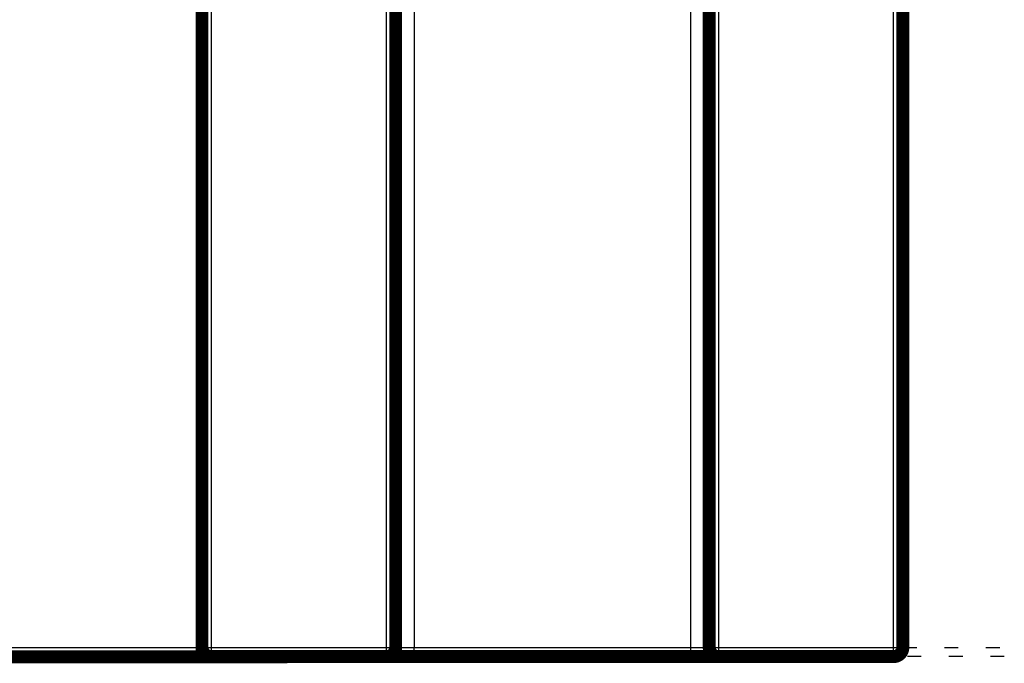
# Model space of a CAD drawing. Extents: x 19 to 1483, y 25 to 1062.
# Drawn here: x 348 to 401, y 148 to 183 of the extents above; entities that cross this region are included whole.
import ezdxf

# ---------------------------------------------------------------- set-up
doc = ezdxf.new("R2010")
doc.units = 0
doc.linetypes.add('SHORT_DASH', pattern=[3, 0.75, -1.5, 0.75])
doc.layers.add('4', color=7, linetype='CONTINUOUS')

msp = doc.modelspace()

# ---------------------------------------------------------------- linework, layer by layer
at = {"layer": '4', "color": 3, "linetype": 'CONTINUOUS'}
for p, q in [((357.92478, 197.55661), (357.92478, 149.35563)), ((367.4248, 149.35563), (367.4248, 197.55661)), ((368.92472, 197.55661), (368.92472, 149.35563)), ((383.92478, 149.35563), (383.92478, 197.55661)), ((385.42484, 197.55661), (385.42484, 149.35563)), ((394.92472, 149.35563), (394.92472, 197.55661)), ((238.48313, 149.34368), (357.42966, 149.34368)), ((357.42471, 149.35563), (357.92478, 149.35563)), ((357.92478, 149.35563), (367.4248, 149.35563)), ((357.92478, 149.35563), (357.92478, 148.85556)), ((367.4248, 149.35563), (367.92473, 149.35563)), ((367.4248, 148.85556), (367.4248, 149.35563)), ((367.92473, 149.35563), (368.92472, 149.35563)), ((368.92472, 149.35563), (383.92478, 149.35563)), ((368.92472, 148.85556), (368.92472, 149.35563)), ((383.92478, 149.35563), (384.92477, 149.35563)), ((383.92478, 148.85556), (383.92478, 149.35563)), ((384.92477, 149.35563), (385.42484, 149.35563)), ((385.42484, 149.35563), (394.92472, 149.35563)), ((385.42484, 149.35563), (385.42484, 148.85556)), ((394.92472, 148.85556), (394.92472, 149.35563)), ((394.92472, 149.35563), (395.42479, 149.35563)), ((361.9831, 148.85556), (361.9831, 148.84362))]:
    msp.add_line(p, q, dxfattribs=at)
at = {"layer": '4', "color": 3, "linetype": 'SHORT_DASH'}
msp.add_line((395.42472, 149.35559), (513.42473, 149.35559), dxfattribs=at)
at = {"layer": '4', "color": 40, "linetype": 'SHORT_DASH'}
msp.add_line((513.42478, 148.85558), (394.92478, 148.85558), dxfattribs=at)
at = {"layer": '4', "color": 40, "linetype": 'CONTINUOUS', "const_width": 0.7}
for points in [[(357.42478, 149.35558), (357.42478, 198.05658)], [(367.92478, 197.80658), (367.92478, 149.35558)], [(384.92478, 149.35558), (384.92478, 197.80658)], [(395.42478, 198.05658), (395.42478, 149.35558)], [(361.9831, 148.84364), (238.4831, 148.84364)], [(367.42478, 148.85558), (357.92478, 148.85558)], [(368.92478, 148.85558), (367.42478, 148.85558)], [(383.92478, 148.85558), (368.92478, 148.85558)], [(385.42478, 148.85558), (383.92478, 148.85558)], [(394.92478, 148.85558), (385.42478, 148.85558)]]:
    msp.add_lwpolyline(points, dxfattribs=at)
for points in [[(357.42478, 149.35558, 0.41421356), (357.92478, 148.85558)], [(367.42478, 148.85558, 0.41421356), (367.92478, 149.35558)], [(384.92478, 149.35558, 0.41421356), (385.42478, 148.85558)], [(394.92478, 148.85558, 0.41421356), (395.42478, 149.35558)], [(361.9831, 148.84364, 0.00523543), (362.04592, 148.8443)]]:
    msp.add_lwpolyline(points, format="xyb", dxfattribs=at)

doc.saveas('drawing.dxf')
